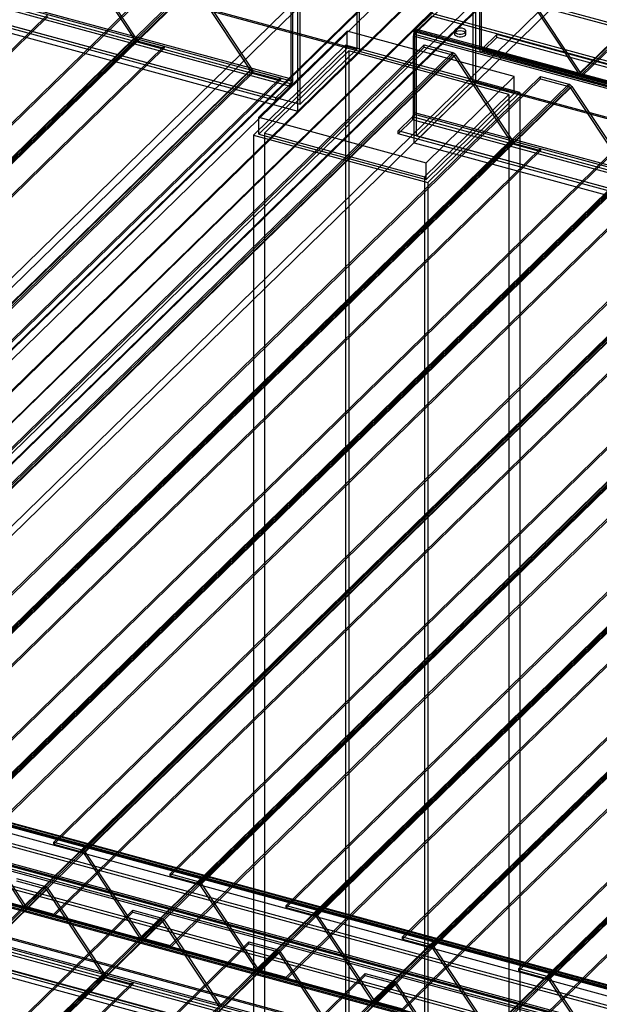
# Model space of a CAD drawing. Units: millimetres. Extents: x -1 to 739, y -49 to 200.
# Drawn here: x 595 to 607, y 127 to 147 of the extents above; entities that cross this region are included whole.
import ezdxf

# ---------------------------------------------------------------- set-up
doc = ezdxf.new("R2010")
doc.units = ezdxf.units.MM

msp = doc.modelspace()

# ---------------------------------------------------------------- linework, layer by layer
at = {"color": 7, "linetype": 'Continuous', "lineweight": 25}
for p, q in [((486.7123, 178.1956), (602.2762, 146.7877)), ((486.762, 178.1527), (602.326, 146.7449)), ((485.5175, 176.938), (601.0815, 145.5302)), ((485.5673, 177.078), (601.1313, 145.6702)), ((539.0628, 87.2839), (617.6752, 164.0119)), ((539.1512, 87.1741), (617.7636, 163.9022)), ((540.1536, 86.9017), (618.7659, 163.6297)), ((618.8544, 163.6914), (540.242, 86.9634)), ((618.9428, 163.5817), (540.3305, 86.8536)), ((620.0336, 163.3709), (541.4213, 86.6429)), ((619.9452, 163.3093), (541.3328, 86.5812)), ((539.0628, 84.9981), (617.6752, 161.7261)), ((539.1512, 85.0598), (617.7636, 161.7878)), ((600.9306, 146.0851), (543.8856, 161.5887)), ((600.9306, 146.0279), (543.8856, 161.5315)), ((600.95, 146.1398), (543.9051, 161.6434)), ((600.9811, 146.1702), (543.9362, 161.6738)), ((540.1536, 84.7873), (618.7659, 161.5154)), ((618.8544, 161.4056), (540.242, 84.6776)), ((618.9428, 161.4673), (540.3305, 84.7393)), ((619.9452, 161.1949), (541.3328, 84.4669)), ((600.6389, 145.8004), (543.5939, 161.304)), ((600.6389, 145.7433), (543.5939, 161.2469)), ((620.0336, 161.0852), (541.4213, 84.3571)), ((606.8165, 146.3003), (621.4085, 160.5425)), ((606.7817, 146.2833), (621.3737, 160.5255)), ((606.8455, 146.2787), (621.4375, 160.521)), ((606.8455, 146.2359), (621.4375, 160.4781)), ((602.326, 149.0307), (602.326, 146.7449)), ((602.2762, 148.8907), (602.2762, 146.7877)), ((596.6127, 148.7264), (597.7565, 147.0021)), ((596.6475, 148.7434), (597.7913, 147.0191)), ((603.4399, 147.175), (604.6845, 148.3897)), ((604.6845, 148.3897), (604.6845, 146.1039)), ((604.7745, 146.7826), (604.7745, 148.3683)), ((604.8056, 146.8129), (604.8056, 148.3987)), ((583.7785, 134.0629), (598.3705, 148.3052)), ((583.7785, 134.0201), (598.3705, 148.2623)), ((584.3502, 133.9076), (598.9422, 148.1498)), ((603.4897, 147.1322), (604.6347, 148.2497)), ((604.6347, 148.2497), (604.6347, 146.1468)), ((584.3502, 133.8647), (598.9422, 148.1069)), ((584.3791, 133.8431), (598.9712, 148.0854)), ((584.4139, 133.8601), (599.006, 148.1024)), ((598.9712, 148.0854), (600.115, 146.3611)), ((599.006, 148.1024), (600.1498, 146.3781)), ((661.4773, 132.6236), (604.4323, 148.1272)), ((661.4773, 132.5664), (604.4323, 148.07)), ((605.6378, 148.0076), (606.7817, 146.2833)), ((605.6726, 148.0246), (606.8165, 146.3003)), ((600.9811, 146.1702), (600.9811, 147.7559)), ((601.0815, 145.5302), (601.0815, 147.816)), ((601.1313, 145.6702), (601.1313, 147.7731)), ((600.95, 146.1398), (600.95, 147.7255)), ((581.42, 133.2467), (596.012, 147.489)), ((581.42, 133.2039), (596.012, 147.4461)), ((603.477, 147.1947), (603.7998, 147.5098)), ((603.477, 147.1376), (603.7998, 147.4526)), ((660.8447, 132.0062), (603.7998, 147.5098)), ((660.8447, 131.949), (603.7998, 147.4526)), ((602.0823, 147.1508), (600.2933, 145.4047)), ((602.0823, 146.808), (602.0823, 147.1508)), ((605.4726, 146.2294), (602.0823, 147.1508)), ((603.4399, 147.175), (719.0039, 115.7672)), ((603.4399, 144.8892), (603.4399, 147.175)), ((603.477, 147.1376), (603.477, 147.1947)), ((660.5219, 131.6911), (603.477, 147.1947)), ((604.2587, 147.152), (604.2587, 147.0948)), ((604.492, 147.0948), (604.492, 147.152)), ((583.1645, 132.7598), (597.7565, 147.0021)), ((583.1993, 132.7768), (597.7913, 147.0191)), ((583.2283, 132.7553), (597.8203, 146.9975)), ((583.2283, 132.7124), (597.8203, 146.9547)), ((597.7913, 147.0191), (597.7565, 147.0021)), ((597.8203, 146.9547), (597.8203, 146.9975)), ((597.8203, 146.9975), (598.3705, 146.848)), ((597.8203, 146.9547), (598.3705, 146.8051)), ((603.4264, 147.0525), (603.4575, 147.0829)), ((660.4714, 131.5489), (603.4264, 147.0525)), ((603.4264, 145.4668), (603.4264, 147.0525)), ((603.4575, 145.4971), (603.4575, 147.0829)), ((660.5025, 131.5793), (603.4575, 147.0829)), ((660.5219, 131.634), (603.477, 147.1376)), ((603.4897, 145.0293), (603.4897, 147.1322)), ((603.4897, 147.1322), (719.0537, 115.7244)), ((605.1168, 147.0809), (604.8251, 146.7962)), ((605.1168, 147.0238), (604.8251, 146.7391)), ((605.1168, 147.0238), (605.1168, 147.0809)), ((662.1617, 131.5773), (605.1168, 147.0809)), ((662.1617, 131.5202), (605.1168, 147.0238)), ((583.7785, 132.6057), (598.3705, 146.848)), ((583.7785, 132.5629), (598.3705, 146.8051)), ((589.0555, 132.6287), (603.6475, 146.871)), ((589.0555, 132.5859), (603.6475, 146.8281)), ((598.3705, 146.848), (598.3705, 146.8051)), ((602.0475, 146.866), (600.1807, 145.0439)), ((602.0823, 146.808), (600.2933, 145.0618)), ((602.1171, 146.75), (600.4059, 145.0798)), ((602.2762, 146.7877), (601.1313, 145.6702)), ((602.0475, 146.866), (602.0475, 26.8625)), ((605.5852, 145.9045), (602.0475, 146.866)), ((605.4726, 145.8866), (602.0823, 146.808)), ((605.36, 145.8686), (602.1171, 146.75)), ((602.1171, 146.75), (602.1171, 26.7466)), ((603.6475, 146.871), (604.2192, 146.7156)), ((603.6475, 146.8281), (603.6475, 146.871)), ((603.6475, 146.8281), (604.2192, 146.6728)), ((604.7745, 146.7826), (604.8056, 146.8129)), ((661.8195, 131.279), (604.7745, 146.7826)), ((661.8506, 131.3093), (604.8056, 146.8129)), ((604.8142, 146.7917), (661.8591, 131.2881)), ((604.8251, 146.7962), (604.8251, 146.7391)), ((661.8701, 131.2926), (604.8251, 146.7962)), ((589.6272, 132.4734), (604.2192, 146.7156)), ((589.6272, 132.4305), (604.2192, 146.6728)), ((589.6562, 132.409), (604.2482, 146.6512)), ((589.691, 132.426), (604.283, 146.6682)), ((602.326, 146.7449), (601.0815, 145.5302)), ((604.2192, 146.7156), (604.2192, 146.6728)), ((604.2482, 146.6512), (604.283, 146.6682)), ((604.2482, 146.6512), (605.392, 144.9269)), ((604.283, 146.6682), (605.4268, 144.9439)), ((604.7967, 146.7274), (661.8416, 131.2238)), ((661.8701, 131.2355), (604.8251, 146.7391)), ((585.523, 132.1189), (600.115, 146.3611)), ((585.5578, 132.1358), (600.1498, 146.3781)), ((585.5868, 132.1143), (600.1788, 146.3565)), ((600.1498, 146.3781), (600.115, 146.3611)), ((600.1788, 146.3137), (600.1788, 146.3565)), ((600.1788, 146.3565), (600.7289, 146.207)), ((585.5868, 132.0714), (600.1788, 146.3137)), ((586.1369, 131.9648), (600.7289, 146.207)), ((586.1369, 131.9219), (600.7289, 146.1642)), ((591.4139, 131.9878), (606.006, 146.23)), ((591.4139, 131.9449), (606.006, 146.1872)), ((600.1788, 146.3137), (600.7289, 146.1642)), ((600.7289, 146.207), (600.7289, 146.1642)), ((600.9811, 146.1702), (600.95, 146.1398)), ((603.6836, 144.4833), (605.4726, 146.2294)), ((605.4726, 145.8866), (605.4726, 146.2294)), ((606.006, 146.23), (606.5776, 146.0746)), ((606.006, 146.1872), (606.006, 146.23)), ((606.006, 146.1872), (606.5776, 146.0318)), ((606.7817, 146.2833), (606.8165, 146.3003)), ((606.8455, 146.2787), (607.3956, 146.1292)), ((606.8455, 146.2787), (606.8455, 146.2359)), ((606.8455, 146.2359), (607.3956, 146.0863)), ((591.9856, 131.8324), (606.5776, 146.0746)), ((591.9856, 131.7895), (606.5776, 146.0318)), ((592.0146, 131.768), (606.6066, 146.0102)), ((592.0494, 131.785), (606.6414, 146.0272)), ((600.6389, 145.8004), (600.9306, 146.0851)), ((600.6389, 145.7433), (600.9306, 146.0279)), ((600.9306, 146.0279), (600.9306, 146.0851)), ((604.6845, 146.1039), (603.4399, 144.8892)), ((604.6347, 146.1468), (603.4897, 145.0293)), ((604.6347, 146.1468), (720.1986, 114.739)), ((604.6845, 146.1039), (720.2484, 114.6961)), ((606.5776, 146.0746), (606.5776, 146.0318)), ((606.6066, 146.0102), (606.6414, 146.0272)), ((606.6066, 146.0102), (607.7504, 144.2859)), ((606.6414, 146.0272), (607.7852, 144.3029)), ((600.6389, 145.7433), (600.6389, 145.8004)), ((603.6488, 144.1984), (605.36, 145.8686)), ((603.6836, 144.1404), (605.4726, 145.8866)), ((603.7184, 144.0825), (605.5852, 145.9045)), ((605.36, 145.8686), (605.36, 25.8652)), ((605.5852, 145.9045), (605.5852, 25.9011)), ((593.7724, 131.3468), (608.3644, 145.589)), ((593.7724, 131.3039), (608.3644, 145.5462)), ((594.3441, 131.1914), (608.9361, 145.4337)), ((594.3441, 131.1486), (608.9361, 145.3908)), ((594.3731, 131.127), (608.9651, 145.3693)), ((594.4079, 131.144), (608.9999, 145.3863)), ((600.2933, 145.4047), (603.6836, 144.4833)), ((600.2933, 145.0618), (600.2933, 145.4047)), ((603.1153, 145.1274), (603.407, 145.4121)), ((603.1153, 145.0702), (603.407, 145.3549)), ((660.4519, 129.9085), (603.407, 145.4121)), ((603.407, 145.4121), (603.407, 145.3549)), ((660.4519, 129.8513), (603.407, 145.3549)), ((603.4575, 145.4971), (603.4264, 145.4668)), ((660.4714, 129.9632), (603.4264, 145.4668)), ((660.5025, 129.9935), (603.4575, 145.4971)), ((600.1807, 145.0439), (600.1807, 25.0405)), ((600.1807, 145.0439), (603.7184, 144.0825)), ((600.2933, 145.0618), (603.6836, 144.1404)), ((600.4059, 145.0798), (600.4059, 25.0764)), ((600.4059, 145.0798), (603.6488, 144.1984)), ((660.1602, 129.6238), (603.1153, 145.1274)), ((603.1153, 145.0702), (603.1153, 145.1274)), ((660.1602, 129.5666), (603.1153, 145.0702)), ((603.4897, 145.0293), (719.0537, 113.6214)), ((590.8, 130.6847), (605.392, 144.9269)), ((590.8348, 130.7017), (605.4268, 144.9439)), ((590.8638, 130.6801), (605.4558, 144.9224)), ((590.8638, 130.6373), (605.4558, 144.8795)), ((591.4139, 130.5306), (606.006, 144.7728)), ((596.1308, 130.7058), (610.7229, 144.9481)), ((596.1308, 130.663), (610.7229, 144.9052)), ((596.7025, 130.5504), (611.2945, 144.7927)), ((603.4399, 144.8892), (719.0039, 113.4814)), ((605.4268, 144.9439), (605.392, 144.9269)), ((605.4558, 144.8795), (605.4558, 144.9224)), ((605.4558, 144.9224), (606.006, 144.7728)), ((605.4558, 144.8795), (606.006, 144.73)), ((606.006, 144.7728), (606.006, 144.73)), ((591.4139, 130.4877), (606.006, 144.73)), ((596.7025, 130.5076), (611.2945, 144.7498)), ((596.7315, 130.486), (611.3235, 144.7283)), ((596.7663, 130.503), (611.3583, 144.7453)), ((603.6836, 144.1404), (603.6836, 144.4833)), ((593.1584, 130.0437), (607.7504, 144.2859)), ((593.1932, 130.0607), (607.7852, 144.3029)), ((593.2222, 130.0391), (607.8142, 144.2814)), ((593.2222, 129.9963), (607.8142, 144.2385)), ((598.4893, 130.0648), (613.0813, 144.3071)), ((598.4893, 130.022), (613.0813, 144.2642)), ((603.6488, 144.1984), (603.6488, 24.195)), ((593.7724, 129.8896), (608.3644, 144.1319)), ((593.7724, 129.8468), (608.3644, 144.089)), ((599.061, 129.9095), (613.653, 144.1517)), ((599.061, 129.8666), (613.653, 144.1089)), ((599.09, 129.8451), (613.682, 144.0873)), ((599.1248, 129.8621), (613.7168, 144.1043)), ((603.7184, 144.0825), (603.7184, 24.079)), ((595.5169, 129.4027), (610.1089, 143.645)), ((595.5517, 129.4197), (610.1437, 143.662)), ((595.5807, 129.3982), (610.1727, 143.6404)), ((595.5807, 129.3553), (610.1727, 143.5975)), ((600.8477, 129.4239), (615.4397, 143.6661)), ((600.8477, 129.381), (615.4397, 143.6233)), ((596.1308, 129.2486), (610.7229, 143.4909)), ((596.1308, 129.2058), (610.7229, 143.448)), ((601.4194, 129.2685), (616.0114, 143.5107)), ((601.4194, 129.2256), (616.0114, 143.4679)), ((601.4484, 129.2041), (616.0404, 143.4463)), ((601.4832, 129.2211), (616.0752, 143.4633)), ((597.8753, 128.7617), (612.4673, 143.004)), ((597.9101, 128.7787), (612.5021, 143.021)), ((597.9391, 128.7572), (612.5311, 142.9994)), ((597.9391, 128.7143), (612.5311, 142.9566)), ((603.2062, 128.7829), (617.7982, 143.0251)), ((603.2062, 128.74), (617.7982, 142.9823)), ((598.4893, 128.6077), (613.0813, 142.8499)), ((598.4893, 128.5648), (613.0813, 142.8071)), ((603.7779, 128.6275), (618.3699, 142.8698)), ((603.7779, 128.5847), (618.3699, 142.8269)), ((603.8069, 128.5631), (618.3989, 142.8054)), ((603.8417, 128.5801), (618.4337, 142.8224)), ((600.2338, 128.1208), (614.8258, 142.363)), ((600.2686, 128.1378), (614.8606, 142.38)), ((600.2976, 128.1162), (614.8896, 142.3585)), ((605.5646, 128.1419), (620.1566, 142.3842)), ((600.2976, 128.0733), (614.8896, 142.3156)), ((600.8477, 127.9667), (615.4397, 142.2089)), ((600.8477, 127.9238), (615.4397, 142.1661)), ((605.5646, 128.0991), (620.1566, 142.3413)), ((606.1363, 127.9865), (620.7283, 142.2288)), ((606.1363, 127.9437), (620.7283, 142.1859)), ((606.1653, 127.9221), (620.7573, 142.1644)), ((606.2001, 127.9391), (620.7921, 142.1814)), ((602.5922, 127.4798), (617.1842, 141.722)), ((602.627, 127.4968), (617.219, 141.739)), ((602.656, 127.4752), (617.248, 141.7175)), ((602.656, 127.4324), (617.248, 141.6746)), ((603.2062, 127.3257), (617.7982, 141.568)), ((603.2062, 127.2829), (617.7982, 141.5251)), ((604.9507, 126.8388), (619.5427, 141.0811)), ((604.9855, 126.8558), (619.5775, 141.0981)), ((605.0145, 126.8343), (619.6065, 141.0765)), ((605.0145, 126.7914), (619.6065, 141.0336)), ((605.5646, 126.6847), (620.1566, 140.927)), ((605.5646, 126.6419), (620.1566, 140.8841)), ((588.7131, 132.8012), (674.5017, 109.4857)), ((645.8184, 117.34), (588.7734, 132.8436)), ((645.8184, 117.2829), (588.7734, 132.7865)), ((645.8293, 117.2874), (588.7843, 132.791)), ((645.8468, 117.3517), (588.8018, 132.8553)), ((645.8689, 117.2965), (588.824, 132.8001)), ((588.6664, 132.6699), (674.455, 109.3544)), ((645.8378, 117.2661), (588.7929, 132.7697)), ((645.4956, 117.025), (588.4506, 132.5286)), ((645.4956, 116.9678), (588.4506, 132.4714)), ((588.0908, 132.1938), (673.8794, 108.8783)), ((645.1728, 116.7099), (588.1278, 132.2135)), ((645.1222, 116.5677), (588.0773, 132.0713)), ((645.1533, 116.5981), (588.1084, 132.1017)), ((645.1728, 116.6527), (588.1278, 132.1563)), ((588.1375, 132.1537), (673.9261, 108.8382)), ((646.1801, 115.9787), (589.1351, 131.4823)), ((646.1801, 115.9216), (589.1351, 131.4252)), ((645.8378, 115.6804), (588.7929, 131.184)), ((645.8689, 115.7107), (588.824, 131.2143)), ((588.8325, 131.1931), (645.8775, 115.6895)), ((645.8884, 115.694), (588.8434, 131.1976)), ((588.815, 131.1288), (645.86, 115.6252)), ((645.8884, 115.6369), (588.8434, 131.1405)), ((594.3731, 131.127), (595.5169, 129.4027)), ((594.4079, 131.144), (595.5517, 129.4197)), ((596.1308, 130.7058), (596.7025, 130.5504)), ((596.1308, 130.663), (596.1308, 130.7058)), ((596.1308, 130.663), (596.7025, 130.5076)), ((645.1028, 114.9272), (588.0578, 130.4308)), ((645.1222, 114.9819), (588.0773, 130.4855)), ((645.1533, 115.0123), (588.1084, 130.5159)), ((588.6664, 130.5556), (674.455, 107.2401)), ((588.7131, 130.5154), (674.5017, 107.1999)), ((596.7025, 130.5076), (596.7025, 130.5504)), ((596.7663, 130.503), (596.7315, 130.486)), ((596.7315, 130.486), (597.8753, 128.7617)), ((596.7663, 130.503), (597.9101, 128.7787)), ((645.1028, 114.8701), (588.0578, 130.3737)), ((644.8111, 114.6425), (587.7661, 130.1461)), ((644.8111, 114.5854), (587.7661, 130.089)), ((588.1375, 130.0393), (673.9261, 106.7238)), ((598.4893, 130.022), (598.4893, 130.0648)), ((598.4893, 130.0648), (599.061, 129.9095)), ((598.4893, 130.022), (599.061, 129.8666)), ((581.3534, 115.5692), (595.9454, 129.8115)), ((588.0908, 129.9081), (673.8794, 106.5926)), ((595.3737, 129.9668), (595.9454, 129.8115)), ((595.3737, 129.924), (595.9454, 129.7686)), ((595.9454, 129.8115), (595.9454, 129.7686)), ((599.061, 129.8666), (599.061, 129.9095)), ((599.1248, 129.8621), (599.09, 129.8451)), ((599.09, 129.8451), (600.2338, 128.1208)), ((599.1248, 129.8621), (600.2686, 128.1378)), ((581.3534, 115.5264), (595.9454, 129.7686)), ((581.3824, 115.5048), (595.9744, 129.747)), ((581.4172, 115.5218), (596.0092, 129.764)), ((595.9744, 129.747), (596.0092, 129.764)), ((595.9744, 129.747), (597.1182, 128.0228)), ((596.0092, 129.764), (597.153, 128.0398)), ((595.5169, 129.4027), (595.5517, 129.4197)), ((595.5807, 129.3982), (596.1308, 129.2486)), ((595.5807, 129.3982), (595.5807, 129.3553)), ((600.8477, 129.4239), (601.4194, 129.2685)), ((600.8477, 129.381), (600.8477, 129.4239)), ((600.8477, 129.381), (601.4194, 129.2256)), ((583.1401, 115.0836), (597.7322, 129.3259)), ((583.1401, 115.0408), (597.7322, 129.283)), ((595.5807, 129.3553), (596.1308, 129.2058)), ((596.1308, 129.2486), (596.1308, 129.2058)), ((597.7322, 129.3259), (598.3038, 129.1705)), ((597.7322, 129.283), (597.7322, 129.3259)), ((597.7322, 129.283), (598.3038, 129.1276)), ((601.4194, 129.2256), (601.4194, 129.2685)), ((601.4832, 129.2211), (601.4484, 129.2041)), ((601.4484, 129.2041), (602.5922, 127.4798)), ((601.4832, 129.2211), (602.627, 127.4968)), ((583.7118, 114.9282), (598.3038, 129.1705)), ((583.7118, 114.8854), (598.3038, 129.1276)), ((583.7408, 114.8638), (598.3328, 129.1061)), ((583.7756, 114.8808), (598.3676, 129.1231)), ((598.3038, 129.1705), (598.3038, 129.1276)), ((598.3328, 129.1061), (598.3676, 129.1231)), ((598.3328, 129.1061), (599.4766, 127.3818)), ((598.3676, 129.1231), (599.5114, 127.3988)), ((603.2062, 128.7829), (603.7779, 128.6275)), ((603.2062, 128.74), (603.2062, 128.7829)), ((585.4986, 114.4426), (600.0906, 128.6849)), ((585.4986, 114.3998), (600.0906, 128.642)), ((597.8753, 128.7617), (597.9101, 128.7787)), ((597.9391, 128.7572), (597.9391, 128.7143)), ((597.9391, 128.7572), (598.4893, 128.6077)), ((597.9391, 128.7143), (598.4893, 128.5648)), ((598.4893, 128.6077), (598.4893, 128.5648)), ((600.0906, 128.6849), (600.6623, 128.5295)), ((600.0906, 128.642), (600.0906, 128.6849)), ((600.0906, 128.642), (600.6623, 128.4867)), ((603.2062, 128.74), (603.7779, 128.5847)), ((603.7779, 128.5847), (603.7779, 128.6275)), ((586.0703, 114.2873), (600.6623, 128.5295)), ((586.0703, 114.2444), (600.6623, 128.4867)), ((586.0993, 114.2228), (600.6913, 128.4651)), ((586.1341, 114.2398), (600.7261, 128.4821)), ((600.6623, 128.5295), (600.6623, 128.4867)), ((600.6913, 128.4651), (600.7261, 128.4821)), ((600.6913, 128.4651), (601.8351, 126.7408)), ((600.7261, 128.4821), (601.8699, 126.7578)), ((603.8417, 128.5801), (603.8069, 128.5631)), ((603.8069, 128.5631), (604.9507, 126.8388)), ((603.8417, 128.5801), (604.9855, 126.8558)), ((582.5262, 113.7805), (597.1182, 128.0228)), ((582.561, 113.7975), (597.153, 128.0398)), ((582.59, 113.7759), (597.182, 128.0182)), ((587.857, 113.8017), (602.4491, 128.0439)), ((587.857, 113.7588), (602.4491, 128.001)), ((597.153, 128.0398), (597.1182, 128.0228)), ((597.182, 127.9753), (597.182, 128.0182)), ((597.182, 128.0182), (597.7322, 127.8687)), ((600.2338, 128.1208), (600.2686, 128.1378)), ((600.2976, 128.1162), (600.8477, 127.9667)), ((600.2976, 128.1162), (600.2976, 128.0733)), ((600.2976, 128.0733), (600.8477, 127.9238)), ((602.4491, 128.0439), (603.0207, 127.8885)), ((602.4491, 128.001), (602.4491, 128.0439)), ((602.4491, 128.001), (603.0207, 127.8457)), ((605.5646, 128.1419), (606.1363, 127.9865)), ((605.5646, 128.0991), (605.5646, 128.1419)), ((605.5646, 128.0991), (606.1363, 127.9437)), ((606.1363, 127.9437), (606.1363, 127.9865)), ((582.59, 113.7331), (597.182, 127.9753)), ((583.1401, 113.6264), (597.7322, 127.8687)), ((583.1401, 113.5836), (597.7322, 127.8258)), ((588.4287, 113.6463), (603.0207, 127.8885)), ((588.4287, 113.6034), (603.0207, 127.8457)), ((588.4577, 113.5819), (603.0497, 127.8241)), ((588.4925, 113.5989), (603.0845, 127.8411)), ((597.182, 127.9753), (597.7322, 127.8258)), ((597.7322, 127.8687), (597.7322, 127.8258)), ((600.8477, 127.9667), (600.8477, 127.9238)), ((603.0207, 127.8885), (603.0207, 127.8457)), ((603.0497, 127.8241), (603.0845, 127.8411)), ((603.0497, 127.8241), (604.1935, 126.0998)), ((603.0845, 127.8411), (604.2283, 126.1168)), ((606.2001, 127.9391), (606.1653, 127.9221)), ((606.1653, 127.9221), (607.3091, 126.1978)), ((606.2001, 127.9391), (607.3439, 126.2148)), ((602.5922, 127.4798), (602.627, 127.4968)), ((602.656, 127.4752), (603.2062, 127.3257)), ((602.656, 127.4752), (602.656, 127.4324)), ((602.656, 127.4324), (603.2062, 127.2829))]:
    msp.add_line(p, q, dxfattribs=at)
at = {"color": 7, "linetype": 'Continuous', "lineweight": 25, "flags": 128}
for points in [[(604.3209, 147.0988), (604.3574, 147.0926), (604.3958, 147.0928), (604.432, 147.0994), (604.462, 147.1117), (604.4827, 147.1284), (604.4917, 147.1476), (604.4882, 147.1673), (604.4724, 147.1853), (604.4461, 147.1998), (604.4121, 147.209), (604.3742, 147.212), (604.3363, 147.2086), (604.3028, 147.199), (604.277, 147.1843), (604.262, 147.1661), (604.2592, 147.1464), (604.269, 147.1272), (604.2904, 147.1108), (604.3209, 147.0988)], [(604.3209, 147.0417), (604.3574, 147.0354), (604.3958, 147.0356), (604.432, 147.0423), (604.462, 147.0546), (604.4827, 147.0712), (604.4917, 147.0905), (604.4882, 147.1102), (604.4724, 147.1282), (604.4461, 147.1426), (604.4121, 147.1518), (604.3742, 147.1549), (604.3363, 147.1514), (604.3028, 147.1418), (604.277, 147.1271), (604.262, 147.1089), (604.2592, 147.0892), (604.269, 147.0701), (604.2904, 147.0536), (604.3209, 147.0417)], [(604.8251, 146.7391), (604.8152, 146.7312), (604.8057, 146.7272), (604.797, 146.7273), (604.7893, 146.7314), (604.783, 146.7393), (604.7784, 146.7508), (604.7755, 146.7654), (604.7745, 146.7826)], [(604.8251, 146.7962), (604.8213, 146.7932), (604.8176, 146.7917), (604.8143, 146.7917), (604.8113, 146.7932), (604.8089, 146.7963), (604.8071, 146.8007), (604.806, 146.8063), (604.8056, 146.8129)]]:
    msp.add_lwpolyline(points, dxfattribs=at)
at = {"color": 7, "linetype": 'Continuous', "lineweight": 18}
msp.add_circle((616.0496, 122.8904), 38.5766, dxfattribs=at)
at = {"color": 7, "linetype": 'Continuous', "lineweight": 25}
for centre, radius, start, end in [((603.6479, 147.0538), 0.2215, 140.51294, 180.34344), ((597.8527, 147.0648), 0.1148, 213.12851, 253.62042), ((597.835, 147.0476), 0.0522, 213.12851, 253.62042), ((603.5427, 147.0834), 0.0852, 140.51294, 180.34344), ((604.1868, 146.6054), 0.1148, 33.12851, 73.62042), ((604.2045, 146.6227), 0.0522, 33.12851, 73.62042), ((600.2111, 146.4239), 0.1148, 213.12851, 253.62042), ((600.1935, 146.4066), 0.0522, 213.12851, 253.62042), ((600.7596, 146.1688), 0.2215, 320.51294, 0.34344), ((606.8778, 146.346), 0.1148, 213.12851, 253.62042), ((606.8602, 146.3288), 0.0522, 213.12851, 253.62042), ((600.8648, 146.1393), 0.0852, 320.51294, 0.34344), ((606.5452, 145.9645), 0.1148, 33.12851, 73.62042), ((606.5629, 145.9817), 0.0522, 33.12851, 73.62042), ((603.236, 145.4958), 0.2215, 320.51294, 0.34344), ((603.3412, 145.4662), 0.0852, 320.51294, 0.34344), ((605.4882, 144.9897), 0.1148, 213.12851, 253.62042), ((605.4705, 144.9724), 0.0522, 213.12851, 253.62042), ((596.6701, 130.4403), 0.1148, 33.12851, 73.62042), ((596.6878, 130.4575), 0.0522, 33.12851, 73.62042), ((595.913, 129.7013), 0.1148, 33.12851, 73.62042), ((599.0286, 129.7993), 0.1148, 33.12851, 73.62042), ((599.0463, 129.8165), 0.0522, 33.12851, 73.62042), ((595.9307, 129.7185), 0.0522, 33.12851, 73.62042), ((595.6131, 129.4655), 0.1148, 213.12851, 253.62042), ((595.5954, 129.4482), 0.0522, 213.12851, 253.62042), ((601.387, 129.1583), 0.1148, 33.12851, 73.62042), ((601.4047, 129.1756), 0.0522, 33.12851, 73.62042), ((598.2714, 129.0603), 0.1148, 33.12851, 73.62042), ((598.2891, 129.0775), 0.0522, 33.12851, 73.62042), ((597.9715, 128.8245), 0.1148, 213.12851, 253.62042), ((597.9538, 128.8073), 0.0522, 213.12851, 253.62042), ((603.7455, 128.5173), 0.1148, 33.12851, 73.62042), ((603.7631, 128.5346), 0.0522, 33.12851, 73.62042), ((600.6299, 128.4193), 0.1148, 33.12851, 73.62042), ((600.6476, 128.4366), 0.0522, 33.12851, 73.62042), ((597.2144, 128.0855), 0.1148, 213.12851, 253.62042), ((597.1967, 128.0683), 0.0522, 213.12851, 253.62042), ((600.33, 128.1835), 0.1148, 213.12851, 253.62042), ((600.3123, 128.1663), 0.0522, 213.12851, 253.62042), ((606.1039, 127.8764), 0.1148, 33.12851, 73.62042), ((602.9883, 127.7783), 0.1148, 33.12851, 73.62042), ((603.006, 127.7956), 0.0522, 33.12851, 73.62042), ((606.1216, 127.8936), 0.0522, 33.12851, 73.62042), ((602.6884, 127.5426), 0.1148, 213.12851, 253.62042), ((602.6707, 127.5253), 0.0522, 213.12851, 253.62042)]:
    msp.add_arc(centre, radius, start, end, dxfattribs=at)

doc.saveas('drawing.dxf')
